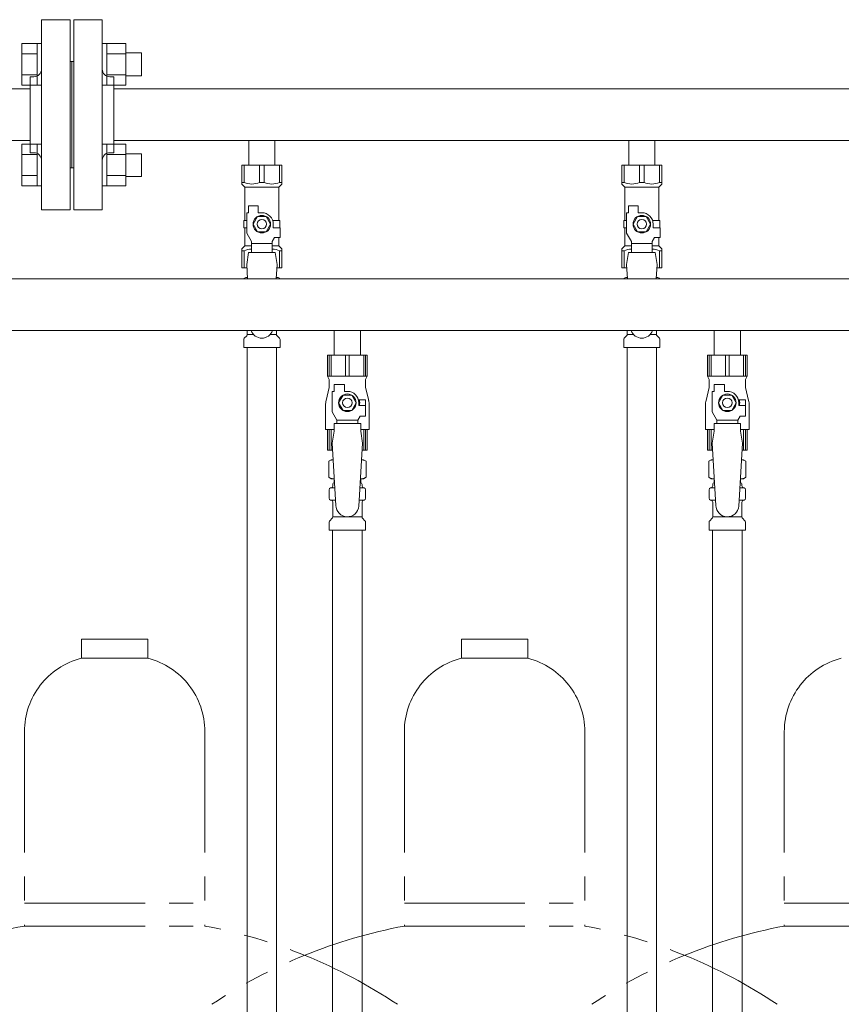
# Model space of a CAD drawing. Units: millimetres. Extents: x 3745 to 14054, y 713 to 8928.
# Drawn here: x 7300 to 7732, y 4959 to 5478 of the extents above; entities that cross this region are included whole.
import ezdxf

# ---------------------------------------------------------------- set-up
doc = ezdxf.new("R2010")
doc.units = ezdxf.units.MM
doc.linetypes.add('PHANTOM', pattern=[63.5, 31.75, -6.35, 6.35, -6.35, 6.35, -6.35])
doc.linetypes.add('実線', pattern=[0])
for name, color, linetype in [('0-2', 7, 'Continuous'), ('CSLAYER17', 7, 'Continuous'), ('NoLayerName_009', 7, 'Continuous'), ('NoLayerName_010', 7, 'Continuous'), ('ガス管', 7, 'Continuous')]:
    doc.layers.add(name, color=color, linetype=linetype)

msp = doc.modelspace()

# ---------------------------------------------------------------- linework, layer by layer
at = {"color": 3, "linetype": 'Continuous', "lineweight": 9}
for p, q in [((7301.19, 5443.15), (7301.19, 5465.09)), ((7301.19, 5465.09), (7309.19, 5465.09)), ((7309.19, 5443.12), (7309.19, 5465.12)), ((7309.19, 5465.12), (7311.49, 5465.12)), ((7311.49, 5465.12), (7311.49, 5443.12)), ((7345.79, 5465.12), (7343.49, 5465.12)), ((7343.49, 5465.12), (7343.49, 5443.12)), ((7345.79, 5443.12), (7345.79, 5465.12)), ((7355.79, 5465.09), (7345.79, 5465.09)), ((7355.79, 5443.12), (7355.79, 5465.12)), ((7301.19, 5459.61), (7309.19, 5459.61)), ((7355.79, 5459.61), (7345.79, 5459.61)), ((7364.19, 5460.12), (7355.79, 5460.12)), ((7364.19, 5448.12), (7364.19, 5460.12)), ((7301.19, 5448.64), (7309.19, 5448.64)), ((7355.79, 5448.64), (7345.79, 5448.64)), ((7364.19, 5448.12), (7355.79, 5448.12)), ((7301.19, 5443.15), (7309.19, 5443.15)), ((7309.19, 5443.12), (7311.49, 5443.12)), ((7345.79, 5443.12), (7343.49, 5443.12)), ((7355.79, 5443.15), (7345.79, 5443.15)), ((7301.19, 5390.12), (7301.19, 5412.06)), ((7301.19, 5412.06), (7309.19, 5412.06)), ((7309.19, 5390.09), (7309.19, 5412.09)), ((7309.19, 5412.09), (7311.49, 5412.09)), ((7311.49, 5412.09), (7311.49, 5390.09)), ((7345.79, 5412.09), (7343.49, 5412.09)), ((7343.49, 5412.09), (7343.49, 5390.09)), ((7345.79, 5390.09), (7345.79, 5412.09)), ((7355.79, 5412.06), (7345.79, 5412.06)), ((7355.79, 5390.09), (7355.79, 5412.09)), ((7301.19, 5406.58), (7309.19, 5406.58)), ((7355.79, 5406.58), (7345.79, 5406.58)), ((7364.19, 5407.09), (7355.79, 5407.09)), ((7364.19, 5395.09), (7364.19, 5407.09)), ((7301.19, 5395.61), (7309.19, 5395.61)), ((7355.79, 5395.61), (7345.79, 5395.61)), ((7364.19, 5395.09), (7355.79, 5395.09)), ((7301.19, 5390.12), (7309.19, 5390.12)), ((7309.19, 5390.09), (7311.49, 5390.09)), ((7345.79, 5390.09), (7343.49, 5390.09)), ((7355.79, 5390.12), (7345.79, 5390.12))]:
    msp.add_line(p, q, dxfattribs=at)
at = {"color": 3, "lineweight": 9}
for p, q in [((7419.79, 5311.92), (7423.1, 5311.92)), ((7431.89, 5311.92), (7435.19, 5311.92)), ((7619.79, 5311.92), (7623.1, 5311.92)), ((7631.89, 5311.92), (7635.19, 5311.92))]:
    msp.add_line(p, q, dxfattribs=at)
at = {"color": 4, "linetype": 'PHANTOM', "lineweight": 9, "ltscale": 2}
for p, q in [((7367.49, 5151.61), (7332.49, 5151.61)), ((7332.49, 5151.61), (7332.49, 5141.61)), ((7367.49, 5151.61), (7367.49, 5141.61)), ((7567.49, 5151.61), (7532.49, 5151.61)), ((7532.49, 5151.61), (7532.49, 5141.61)), ((7567.49, 5151.61), (7567.49, 5141.61)), ((7367.49, 5141.61), (7332.49, 5141.61)), ((7567.49, 5141.61), (7532.49, 5141.61)), ((7302.49, 5102.88), (7302.49, 5000.61)), ((7397.49, 5102.88), (7397.49, 5000.61)), ((7502.49, 5102.88), (7502.49, 5000.61)), ((7597.49, 5102.88), (7597.49, 5000.61)), ((7702.49, 5102.88), (7702.49, 5000.61)), ((7302.49, 5012.61), (7397.49, 5012.61)), ((7502.49, 5012.61), (7597.49, 5012.61)), ((7702.49, 5012.61), (7797.49, 5012.61)), ((7302.49, 5000.61), (7397.49, 5000.61)), ((7502.49, 5000.61), (7597.49, 5000.61)), ((7702.49, 5000.61), (7797.49, 5000.61))]:
    msp.add_line(p, q, dxfattribs=at)
for centre, radius, start, end in [((7342.49, 5102.88), 40, 104.4775, 180), ((7357.49, 5102.88), 40, 0, 75.5225), ((7542.49, 5102.88), 40, 104.4775, 180), ((7557.49, 5102.88), 40, 0, 75.5225), ((7742.49, 5102.88), 40, 104.4775, 180), ((7352.49, 4732.32), 272.9, 100.5571, 123.6732), ((7347.49, 4732.32), 272.9, 56.3268, 79.4429), ((7552.49, 4732.32), 272.9, 100.5571, 123.6732), ((7547.49, 4732.32), 272.9, 56.3268, 79.4429), ((7752.49, 4732.32), 272.9, 100.5571, 123.6732)]:
    msp.add_arc(centre, radius, start, end, dxfattribs=at)
at = {"layer": '0-2', "color": 6, "linetype": 'Continuous', "lineweight": 9}
for p, q in [((7482.99, 5301.01), (7461.99, 5301.01)), ((7461.99, 5301.01), (7461.99, 5290.01)), ((7462.97, 5301.01), (7462.97, 5290.01)), ((7463.91, 5301.01), (7463.91, 5290.01)), ((7471.56, 5301.01), (7471.56, 5290.01)), ((7473.43, 5301.01), (7473.43, 5290.01)), ((7481.08, 5301.01), (7481.08, 5290.01)), ((7482.02, 5301.01), (7482.02, 5290.01)), ((7482.99, 5301.01), (7482.99, 5290.01)), ((7682.99, 5301.01), (7661.99, 5301.01)), ((7661.99, 5301.01), (7661.99, 5290.01)), ((7662.97, 5301.01), (7662.97, 5290.01)), ((7663.91, 5301.01), (7663.91, 5290.01)), ((7671.56, 5301.01), (7671.56, 5290.01)), ((7673.43, 5301.01), (7673.43, 5290.01)), ((7681.08, 5301.01), (7681.08, 5290.01)), ((7682.02, 5301.01), (7682.02, 5290.01)), ((7682.99, 5301.01), (7682.99, 5290.01)), ((7482.99, 5290.01), (7461.99, 5290.01)), ((7461.99, 5290.01), (7462.99, 5288.27)), ((7462.99, 5288.27), (7462.99, 5284.01)), ((7465.49, 5282.01), (7465.49, 5285.61)), ((7465.49, 5285.61), (7470.99, 5285.61)), ((7470.99, 5282.01), (7470.99, 5285.61)), ((7482.99, 5290.01), (7481.99, 5288.27)), ((7481.99, 5288.27), (7481.99, 5284.01)), ((7682.99, 5290.01), (7661.99, 5290.01)), ((7661.99, 5290.01), (7662.99, 5288.27)), ((7662.99, 5288.27), (7662.99, 5284.01)), ((7665.49, 5282.01), (7665.49, 5285.61)), ((7665.49, 5285.61), (7670.99, 5285.61)), ((7670.99, 5282.01), (7670.99, 5285.61)), ((7682.99, 5290.01), (7681.99, 5288.27)), ((7681.99, 5288.27), (7681.99, 5284.01)), ((7462.99, 5284.01), (7461.29, 5277.2)), ((7464.49, 5271.26), (7464.49, 5282.01)), ((7465.49, 5282.01), (7464.49, 5282.01)), ((7472.49, 5282.01), (7470.99, 5282.01)), ((7481.99, 5284.01), (7483.7, 5277.2)), ((7662.99, 5284.01), (7661.29, 5277.2)), ((7664.49, 5271.26), (7664.49, 5282.01)), ((7665.49, 5282.01), (7664.49, 5282.01)), ((7672.49, 5282.01), (7670.99, 5282.01)), ((7681.99, 5284.01), (7683.7, 5277.2)), ((7470.19, 5280.01), (7467.88, 5276.01)), ((7467.88, 5276.01), (7470.19, 5272.01)), ((7474.8, 5280.01), (7470.19, 5280.01)), ((7477.11, 5276.01), (7474.8, 5280.01)), ((7474.8, 5272.01), (7477.11, 5276.01)), ((7481.99, 5277.51), (7478.3, 5277.51)), ((7478.49, 5276.01), (7478.49, 5274.51)), ((7481.99, 5277.51), (7481.99, 5274.51)), ((7670.19, 5280.01), (7667.88, 5276.01)), ((7667.88, 5276.01), (7670.19, 5272.01)), ((7674.8, 5280.01), (7670.19, 5280.01)), ((7677.11, 5276.01), (7674.8, 5280.01)), ((7674.8, 5272.01), (7677.11, 5276.01)), ((7681.99, 5277.51), (7678.3, 5277.51)), ((7678.49, 5276.01), (7678.49, 5274.51)), ((7681.99, 5277.51), (7681.99, 5274.51)), ((7460.99, 5274.78), (7460.99, 5262.01)), ((7466.99, 5266.93), (7464.49, 5271.26)), ((7470.19, 5272.01), (7474.8, 5272.01)), ((7482.09, 5274.51), (7478.49, 5274.51)), ((7482.09, 5269.01), (7482.09, 5274.51)), ((7483.99, 5274.78), (7483.99, 5262.01)), ((7660.99, 5274.78), (7660.99, 5262.01)), ((7666.99, 5266.93), (7664.49, 5271.26)), ((7670.19, 5272.01), (7674.8, 5272.01)), ((7682.09, 5274.51), (7678.49, 5274.51)), ((7682.09, 5269.01), (7682.09, 5274.51)), ((7683.99, 5274.78), (7683.99, 5262.01)), ((7465.49, 5261.01), (7465.49, 5265.01)), ((7479.49, 5265.01), (7465.49, 5265.01)), ((7466.99, 5265.01), (7466.99, 5266.93)), ((7466.99, 5266.93), (7477.99, 5266.93)), ((7477.99, 5266.93), (7479.19, 5269.01)), ((7477.99, 5265.01), (7477.99, 5266.93)), ((7482.09, 5269.01), (7479.19, 5269.01)), ((7479.49, 5261.01), (7479.49, 5265.01)), ((7665.49, 5261.01), (7665.49, 5265.01)), ((7679.49, 5265.01), (7665.49, 5265.01)), ((7666.99, 5265.01), (7666.99, 5266.93)), ((7666.99, 5266.93), (7677.99, 5266.93)), ((7677.99, 5266.93), (7679.19, 5269.01)), ((7677.99, 5265.01), (7677.99, 5266.93)), ((7682.09, 5269.01), (7679.19, 5269.01)), ((7679.49, 5261.01), (7679.49, 5265.01)), ((7465.49, 5262.01), (7460.99, 5262.01)), ((7461.99, 5251.01), (7461.99, 5262.01)), ((7462.97, 5251.01), (7462.97, 5262.01)), ((7463.91, 5251.01), (7463.91, 5262.01)), ((7465.49, 5261.01), (7464.49, 5254.81)), ((7483.99, 5262.01), (7479.49, 5262.01)), ((7479.49, 5261.01), (7480.49, 5254.81)), ((7481.08, 5251.01), (7481.08, 5262.01)), ((7482.02, 5251.01), (7482.02, 5262.01)), ((7482.99, 5251.01), (7482.99, 5262.01)), ((7665.49, 5262.01), (7660.99, 5262.01)), ((7661.99, 5251.01), (7661.99, 5262.01)), ((7662.97, 5251.01), (7662.97, 5262.01)), ((7663.91, 5251.01), (7663.91, 5262.01)), ((7665.49, 5261.01), (7664.49, 5254.81)), ((7683.99, 5262.01), (7679.49, 5262.01)), ((7679.49, 5261.01), (7680.49, 5254.81)), ((7681.08, 5251.01), (7681.08, 5262.01)), ((7682.02, 5251.01), (7682.02, 5262.01)), ((7682.99, 5251.01), (7682.99, 5262.01)), ((7464.73, 5251.01), (7461.99, 5251.01)), ((7482.99, 5251.01), (7480.26, 5251.01)), ((7664.73, 5251.01), (7661.99, 5251.01)), ((7682.99, 5251.01), (7680.26, 5251.01))]:
    msp.add_line(p, q, dxfattribs=at)
for centre, radius in [((7472.49, 5276.01), 4.62), ((7672.49, 5276.01), 4.62), ((7472.49, 5276.01), 2.5), ((7672.49, 5276.01), 2.5)]:
    msp.add_circle(centre, radius, dxfattribs=at)
for centre, radius, start, end in [((7472.49, 5276.01), 6, 0, 90), ((7672.49, 5276.01), 6, 0, 90), ((7470.99, 5274.78), 10, 165.9638, 180), ((7472.49, 5276.01), 6.5, 346.6576, 13.3424), ((7473.99, 5274.78), 10, 0, 14.0362), ((7670.99, 5274.78), 10, 165.9638, 180), ((7672.49, 5276.01), 6.5, 346.6576, 13.3424), ((7673.99, 5274.78), 10, 0, 14.0362)]:
    msp.add_arc(centre, radius, start, end, dxfattribs=at)
at = {"layer": 'CSLAYER17', "color": 3, "lineweight": 9}
for p, q in [((7416.99, 5401.01), (7437.99, 5401.01)), ((7416.99, 5391.01), (7416.99, 5401.01)), ((7418.18, 5392.01), (7418.18, 5401.01)), ((7426.31, 5392.01), (7426.31, 5401.01)), ((7428.68, 5392.01), (7428.68, 5401.01)), ((7436.81, 5392.01), (7436.81, 5401.01)), ((7437.99, 5391.01), (7437.99, 5401.01)), ((7616.99, 5401.01), (7637.99, 5401.01)), ((7616.99, 5391.01), (7616.99, 5401.01)), ((7618.18, 5392.01), (7618.18, 5401.01)), ((7626.31, 5392.01), (7626.31, 5401.01)), ((7628.68, 5392.01), (7628.68, 5401.01)), ((7636.81, 5392.01), (7636.81, 5401.01)), ((7637.99, 5391.01), (7637.99, 5401.01)), ((7418.18, 5392.01), (7416.99, 5392.01)), ((7416.99, 5391.01), (7418.49, 5389.51)), ((7418.49, 5372.01), (7418.49, 5389.51)), ((7418.49, 5389.51), (7436.49, 5389.51)), ((7426.31, 5392.01), (7428.68, 5392.01)), ((7437.99, 5391.01), (7436.49, 5389.51)), ((7436.49, 5372.01), (7436.49, 5389.51)), ((7436.81, 5392.01), (7437.99, 5392.01)), ((7618.18, 5392.01), (7616.99, 5392.01)), ((7616.99, 5391.01), (7618.49, 5389.51)), ((7618.49, 5372.01), (7618.49, 5389.51)), ((7618.49, 5389.51), (7636.49, 5389.51)), ((7626.31, 5392.01), (7628.68, 5392.01)), ((7637.99, 5391.01), (7636.49, 5389.51)), ((7636.49, 5372.01), (7636.49, 5389.51)), ((7636.81, 5392.01), (7637.99, 5392.01)), ((7420.49, 5376.01), (7420.49, 5379.61)), ((7420.49, 5379.61), (7425.49, 5379.61)), ((7425.49, 5376.01), (7425.49, 5379.61)), ((7620.49, 5376.01), (7620.49, 5379.61)), ((7620.49, 5379.61), (7625.49, 5379.61)), ((7625.49, 5376.01), (7625.49, 5379.61)), ((7419.49, 5365.26), (7419.49, 5376.01)), ((7420.49, 5376.01), (7419.49, 5376.01)), ((7425.19, 5374.01), (7422.88, 5370.01)), ((7429.8, 5374.01), (7425.19, 5374.01)), ((7427.49, 5376.01), (7425.49, 5376.01)), ((7432.11, 5370.01), (7429.8, 5374.01)), ((7619.49, 5365.26), (7619.49, 5376.01)), ((7620.49, 5376.01), (7619.49, 5376.01)), ((7625.19, 5374.01), (7622.88, 5370.01)), ((7629.8, 5374.01), (7625.19, 5374.01)), ((7627.49, 5376.01), (7625.49, 5376.01)), ((7632.11, 5370.01), (7629.8, 5374.01)), ((7419.49, 5372.01), (7417.99, 5372.01)), ((7417.99, 5372.01), (7417.99, 5368.01)), ((7422.88, 5370.01), (7425.19, 5366.01)), ((7429.8, 5366.01), (7432.11, 5370.01)), ((7433.15, 5372.01), (7436.99, 5372.01)), ((7433.49, 5370.01), (7433.49, 5368.01)), ((7436.99, 5372.01), (7436.99, 5368.01)), ((7436.99, 5372.01), (7436.99, 5368.01)), ((7619.49, 5372.01), (7617.99, 5372.01)), ((7617.99, 5372.01), (7617.99, 5368.01)), ((7622.88, 5370.01), (7625.19, 5366.01)), ((7629.8, 5366.01), (7632.11, 5370.01)), ((7633.15, 5372.01), (7636.99, 5372.01)), ((7633.49, 5370.01), (7633.49, 5368.01)), ((7636.99, 5372.01), (7636.99, 5368.01)), ((7636.99, 5372.01), (7636.99, 5368.01)), ((7417.99, 5368.01), (7419.49, 5368.01)), ((7418.49, 5358.51), (7418.49, 5368.01)), ((7421.99, 5360.93), (7419.49, 5365.26)), ((7425.19, 5366.01), (7429.8, 5366.01)), ((7437.09, 5368.01), (7433.49, 5368.01)), ((7437.09, 5363.01), (7437.09, 5368.01)), ((7617.99, 5368.01), (7619.49, 5368.01)), ((7618.49, 5358.51), (7618.49, 5368.01)), ((7621.99, 5360.93), (7619.49, 5365.26)), ((7625.19, 5366.01), (7629.8, 5366.01)), ((7637.09, 5368.01), (7633.49, 5368.01)), ((7637.09, 5363.01), (7637.09, 5368.01)), ((7416.99, 5357.01), (7418.49, 5358.51)), ((7418.49, 5358.51), (7421.99, 5358.51)), ((7421.99, 5355.02), (7421.99, 5360.93)), ((7432.99, 5359.79), (7421.99, 5359.79)), ((7432.99, 5360.93), (7434.19, 5363.01)), ((7432.99, 5355.02), (7432.99, 5360.93)), ((7432.99, 5358.51), (7436.49, 5358.51)), ((7437.09, 5363.01), (7434.19, 5363.01)), ((7436.49, 5358.51), (7436.49, 5363.01)), ((7437.99, 5357.01), (7436.49, 5358.51)), ((7616.99, 5357.01), (7618.49, 5358.51)), ((7618.49, 5358.51), (7621.99, 5358.51)), ((7621.99, 5355.02), (7621.99, 5360.93)), ((7632.99, 5359.79), (7621.99, 5359.79)), ((7632.99, 5360.93), (7634.19, 5363.01)), ((7632.99, 5355.02), (7632.99, 5360.93)), ((7632.99, 5358.51), (7636.49, 5358.51)), ((7637.09, 5363.01), (7634.19, 5363.01)), ((7636.49, 5358.51), (7636.49, 5363.01)), ((7637.99, 5357.01), (7636.49, 5358.51)), ((7416.99, 5357.01), (7416.99, 5347.01)), ((7418.18, 5356.01), (7416.99, 5356.01)), ((7418.18, 5356.01), (7418.18, 5347.01)), ((7420.49, 5355.01), (7419.49, 5348.81)), ((7434.49, 5355.02), (7420.49, 5355.02)), ((7434.49, 5355.01), (7435.49, 5348.81)), ((7436.81, 5356.01), (7436.81, 5347.01)), ((7436.81, 5356.01), (7437.99, 5356.01)), ((7437.99, 5357.01), (7437.99, 5347.01)), ((7616.99, 5357.01), (7616.99, 5347.01)), ((7618.18, 5356.01), (7616.99, 5356.01)), ((7618.18, 5356.01), (7618.18, 5347.01)), ((7620.49, 5355.01), (7619.49, 5348.81)), ((7634.49, 5355.02), (7620.49, 5355.02)), ((7634.49, 5355.01), (7635.49, 5348.81)), ((7636.81, 5356.01), (7636.81, 5347.01)), ((7636.81, 5356.01), (7637.99, 5356.01)), ((7637.99, 5357.01), (7637.99, 5347.01)), ((7419.49, 5348.81), (7419.96, 5341.21)), ((7435.49, 5348.81), (7435.03, 5341.21)), ((7619.49, 5348.81), (7619.96, 5341.21)), ((7635.49, 5348.81), (7635.03, 5341.21)), ((7416.99, 5347.01), (7419.6, 5347.01)), ((7435.39, 5347.01), (7437.99, 5347.01)), ((7616.99, 5347.01), (7619.6, 5347.01)), ((7635.39, 5347.01), (7637.99, 5347.01))]:
    msp.add_line(p, q, dxfattribs=at)
at = {"layer": 'CSLAYER17', "color": 6, "lineweight": 9}
for p, q in [((7461.99, 5301.01), (7482.99, 5301.01)), ((7661.99, 5301.01), (7682.99, 5301.01))]:
    msp.add_line(p, q, dxfattribs=at)
at = {"layer": 'CSLAYER17', "color": 3, "lineweight": 9}
for centre, radius in [((7427.49, 5370.01), 4.62), ((7627.49, 5370.01), 4.62), ((7427.49, 5370.01), 2.5), ((7627.49, 5370.01), 2.5)]:
    msp.add_circle(centre, radius, dxfattribs=at)
for centre, radius, start, end in [((7422.24, 5400.91), 9.79, 245.4827, 294.5173), ((7432.74, 5400.91), 9.79, 245.4827, 294.5173), ((7622.24, 5400.91), 9.79, 245.4827, 294.5173), ((7632.74, 5400.91), 9.79, 245.4827, 294.5173), ((7427.49, 5370.01), 6, 0, 90), ((7627.49, 5370.01), 6, 0, 90), ((7422.24, 5347.1), 9.79, 91.4635, 114.5173), ((7432.74, 5347.1), 9.79, 65.4827, 88.5365), ((7622.24, 5347.1), 9.79, 91.4635, 114.5173), ((7632.74, 5347.1), 9.79, 65.4827, 88.5365), ((7427.49, 5316.01), 6, 199.4712, 340.5288), ((7627.49, 5316.01), 6, 199.4712, 340.5288)]:
    msp.add_arc(centre, radius, start, end, dxfattribs=at)
at = {"layer": 'NoLayerName_009', "color": 3, "linetype": 'Continuous', "lineweight": 9}
for p, q in [((7417.68, 5341.25), (7418.99, 5342.01)), ((7417.68, 5341.25), (7417.68, 5341.21)), ((7418.99, 5342.01), (7419.91, 5342.01)), ((7418.99, 5342.01), (7419.91, 5342.01)), ((7435.08, 5342.01), (7435.99, 5342.01)), ((7435.08, 5342.01), (7435.99, 5342.01)), ((7437.31, 5341.25), (7435.99, 5342.01)), ((7437.31, 5341.25), (7437.31, 5341.21)), ((7617.68, 5341.25), (7618.99, 5342.01)), ((7617.68, 5341.25), (7617.68, 5341.21)), ((7618.99, 5342.01), (7619.91, 5342.01)), ((7618.99, 5342.01), (7619.91, 5342.01)), ((7635.08, 5342.01), (7635.99, 5342.01)), ((7635.08, 5342.01), (7635.99, 5342.01)), ((7637.31, 5341.25), (7635.99, 5342.01)), ((7637.31, 5341.25), (7637.31, 5341.21)), ((7419.79, 5311.92), (7419.79, 5314.01)), ((7435.19, 5311.92), (7435.19, 5314.01)), ((7619.79, 5311.92), (7619.79, 5314.01)), ((7635.19, 5311.92), (7635.19, 5314.01)), ((7417.94, 5305.01), (7417.94, 5309.24)), ((7418.24, 5309.95), (7419.5, 5311.21)), ((7436.75, 5309.95), (7435.49, 5311.21)), ((7437.04, 5305.01), (7437.04, 5309.24)), ((7617.94, 5305.01), (7617.94, 5309.24)), ((7618.24, 5309.95), (7619.5, 5311.21)), ((7636.75, 5309.95), (7635.49, 5311.21)), ((7637.04, 5305.01), (7637.04, 5309.24)), ((7417.94, 5305.01), (7437.04, 5305.01)), ((7617.94, 5305.01), (7637.04, 5305.01))]:
    msp.add_line(p, q, dxfattribs=at)
for centre, radius, start, end in [((7420.13, 5337.66), 4.34, 92.9529, 115.6158), ((7434.86, 5337.66), 4.34, 64.3842, 87.017), ((7620.13, 5337.66), 4.34, 92.9529, 115.6158), ((7634.86, 5337.66), 4.34, 64.3842, 87.017), ((7418.79, 5311.92), 1, 315, 360), ((7436.19, 5311.92), 1, 180, 225), ((7618.79, 5311.92), 1, 315, 360), ((7636.19, 5311.92), 1, 180, 225), ((7418.94, 5309.24), 1, 135, 180), ((7436.04, 5309.24), 1, 360, 45), ((7618.94, 5309.24), 1, 135, 180), ((7636.04, 5309.24), 1, 360, 45)]:
    msp.add_arc(centre, radius, start, end, dxfattribs=at)
at = {"layer": 'NoLayerName_010', "color": 3, "linetype": 'Continuous', "lineweight": 9}
for p, q in [((7419.74, 5305.01), (7419.74, 4379.01)), ((7435.24, 5305.01), (7435.24, 4379.01)), ((7619.74, 5305.01), (7619.74, 4779.01)), ((7635.24, 5305.01), (7635.24, 4779.01))]:
    msp.add_line(p, q, dxfattribs=at)
at = {"layer": 'ガス管', "color": 3, "linetype": '実線', "lineweight": 9, "ltscale": 0.001}
for p, q in [((7311.49, 5477.61), (7311.49, 5377.61)), ((7311.49, 5477.61), (7326.49, 5477.61)), ((7326.49, 5477.61), (7326.49, 5377.61)), ((7328.49, 5477.61), (7328.49, 5377.61)), ((7343.49, 5477.61), (7328.49, 5477.61)), ((7343.49, 5477.61), (7343.49, 5377.61)), ((7327.49, 5455.61), (7326.49, 5455.61)), ((7327.49, 5455.61), (7327.49, 5399.61)), ((7327.49, 5455.61), (7327.49, 5399.61)), ((7327.49, 5455.61), (7328.49, 5455.61)), ((7305.49, 5447.61), (7305.49, 5407.61)), ((7307.49, 5447.61), (7305.49, 5447.61)), ((7347.49, 5447.61), (7349.49, 5447.61)), ((7349.49, 5447.61), (7349.49, 5407.61)), ((6977.49, 5441.21), (7305.49, 5441.21)), ((7349.49, 5441.21), (8305.49, 5441.21)), ((6977.49, 5414.01), (7305.49, 5414.01)), ((7349.49, 5414.01), (8305.49, 5414.01)), ((7420.59, 5414.01), (7420.59, 5401.01)), ((7434.39, 5414.01), (7434.39, 5401.01)), ((7620.59, 5414.01), (7620.59, 5401.01)), ((7634.39, 5414.01), (7634.39, 5401.01)), ((7307.49, 5407.61), (7305.49, 5407.61)), ((7347.49, 5407.61), (7349.49, 5407.61)), ((7327.49, 5399.61), (7326.49, 5399.61)), ((7327.49, 5399.61), (7328.49, 5399.61)), ((7326.49, 5377.61), (7311.49, 5377.61)), ((7328.49, 5377.61), (7343.49, 5377.61))]:
    msp.add_line(p, q, dxfattribs=at)
at = {"layer": 'ガス管', "color": 6, "linetype": '実線', "lineweight": 9, "ltscale": 0.001}
for p, q in [((7194.49, 5341.21), (8150.49, 5341.21)), ((7194.49, 5314.01), (8150.49, 5314.01)), ((7465.59, 5314.01), (7465.59, 5301.01)), ((7479.39, 5314.01), (7479.39, 5301.01)), ((7665.59, 5314.01), (7665.59, 5301.01)), ((7679.39, 5314.01), (7679.39, 5301.01)), ((7465.59, 5301.01), (7479.39, 5301.01)), ((7665.59, 5301.01), (7679.39, 5301.01)), ((7464.49, 5254.81), (7466.49, 5222.01)), ((7480.49, 5254.81), (7478.48, 5221.64)), ((7664.49, 5254.81), (7666.49, 5222.01)), ((7680.49, 5254.81), (7678.48, 5221.64)), ((7462.68, 5245.25), (7463.99, 5246.01)), ((7462.68, 5245.25), (7462.68, 5236.77)), ((7463.99, 5246.01), (7465.03, 5246.01)), ((7463.99, 5246.01), (7465.03, 5246.01)), ((7479.96, 5246.01), (7480.99, 5246.01)), ((7479.96, 5246.01), (7480.99, 5246.01)), ((7482.31, 5245.25), (7480.99, 5246.01)), ((7482.31, 5245.25), (7482.31, 5236.77)), ((7662.68, 5245.25), (7663.99, 5246.01)), ((7662.68, 5245.25), (7662.68, 5236.77)), ((7663.99, 5246.01), (7665.03, 5246.01)), ((7663.99, 5246.01), (7665.03, 5246.01)), ((7679.96, 5246.01), (7680.99, 5246.01)), ((7679.96, 5246.01), (7680.99, 5246.01)), ((7682.31, 5245.25), (7680.99, 5246.01)), ((7682.31, 5245.25), (7682.31, 5236.77)), ((7462.68, 5236.77), (7463.99, 5236.01)), ((7463.99, 5236.01), (7465.64, 5236.01)), ((7465.49, 5235.51), (7465.49, 5234.01)), ((7465.49, 5234.01), (7465.76, 5234.01)), ((7479.23, 5234.01), (7479.49, 5234.01)), ((7479.35, 5236.01), (7480.99, 5236.01)), ((7479.49, 5235.51), (7479.49, 5234.01)), ((7482.31, 5236.77), (7480.99, 5236.01)), ((7662.68, 5236.77), (7663.99, 5236.01)), ((7663.99, 5236.01), (7665.64, 5236.01)), ((7665.49, 5235.51), (7665.49, 5234.01)), ((7665.49, 5234.01), (7665.76, 5234.01)), ((7679.23, 5234.01), (7679.49, 5234.01)), ((7679.35, 5236.01), (7680.99, 5236.01)), ((7679.49, 5235.51), (7679.49, 5234.01)), ((7682.31, 5236.77), (7680.99, 5236.01)), ((7462.94, 5225.77), (7462.94, 5230.24)), ((7463.69, 5231.21), (7464.05, 5231.31)), ((7464.05, 5231.31), (7465.93, 5231.31)), ((7464.79, 5232.27), (7464.79, 5233.01)), ((7479.07, 5231.31), (7480.94, 5231.31)), ((7480.19, 5232.27), (7480.19, 5233.01)), ((7481.3, 5231.21), (7480.94, 5231.31)), ((7482.04, 5225.77), (7482.04, 5230.24)), ((7662.94, 5225.77), (7662.94, 5230.24)), ((7663.69, 5231.21), (7664.05, 5231.31)), ((7664.05, 5231.31), (7665.93, 5231.31)), ((7664.79, 5232.27), (7664.79, 5233.01)), ((7679.07, 5231.31), (7680.94, 5231.31)), ((7680.19, 5232.27), (7680.19, 5233.01)), ((7681.3, 5231.21), (7680.94, 5231.31)), ((7682.04, 5225.77), (7682.04, 5230.24)), ((7463.69, 5224.8), (7464.05, 5224.71)), ((7464.05, 5224.71), (7466.33, 5224.71)), ((7464.79, 5215.92), (7464.79, 5223.74)), ((7478.67, 5224.71), (7480.94, 5224.71)), ((7480.19, 5215.92), (7480.19, 5223.74)), ((7481.3, 5224.8), (7480.94, 5224.71)), ((7663.69, 5224.8), (7664.05, 5224.71)), ((7664.05, 5224.71), (7666.33, 5224.71)), ((7664.79, 5215.92), (7664.79, 5223.74)), ((7678.67, 5224.71), (7680.94, 5224.71)), ((7680.19, 5215.92), (7680.19, 5223.74)), ((7681.3, 5224.8), (7680.94, 5224.71)), ((7462.94, 5209.01), (7462.94, 5213.24)), ((7463.24, 5213.95), (7464.5, 5215.21)), ((7464.79, 5215.92), (7480.19, 5215.92)), ((7481.75, 5213.95), (7480.49, 5215.21)), ((7482.04, 5209.01), (7482.04, 5213.24)), ((7662.94, 5209.01), (7662.94, 5213.24)), ((7663.24, 5213.95), (7664.5, 5215.21)), ((7664.79, 5215.92), (7680.19, 5215.92)), ((7681.75, 5213.95), (7680.49, 5215.21)), ((7682.04, 5209.01), (7682.04, 5213.24)), ((7462.94, 5209.01), (7482.04, 5209.01)), ((7464.74, 5209.01), (7464.74, 4673.01)), ((7480.24, 5209.01), (7480.24, 4673.01)), ((7662.94, 5209.01), (7682.04, 5209.01)), ((7664.74, 5209.01), (7664.74, 4273.01)), ((7680.24, 5209.01), (7680.24, 4273.01))]:
    msp.add_line(p, q, dxfattribs=at)
at = {"layer": 'ガス管', "color": 3, "linetype": '実線', "lineweight": 9, "ltscale": 0.001}
for centre, start, end in [((7307.49, 5451.61), 270, 0), ((7347.49, 5451.61), 180, 270), ((7307.49, 5403.61), 360, 90), ((7347.49, 5403.61), 90, 180)]:
    msp.add_arc(centre, 4, start, end, dxfattribs=at)
at = {"layer": 'ガス管', "color": 6, "linetype": '実線', "lineweight": 9, "ltscale": 0.001}
for centre, radius, start, end in [((7465.13, 5241.66), 4.34, 91.3472, 115.6158), ((7479.86, 5241.66), 4.34, 64.3842, 88.6139), ((7665.13, 5241.66), 4.34, 91.3472, 115.6158), ((7679.86, 5241.66), 4.34, 64.3842, 88.6139), ((7465.13, 5240.35), 4.34, 244.3842, 276.6843), ((7465.79, 5233.01), 1, 90, 180), ((7464.99, 5235.51), 0.5, 360, 90), ((7479.19, 5233.01), 1, 360, 90), ((7479.86, 5240.35), 4.34, 263.3988, 295.6158), ((7479.99, 5235.51), 0.5, 90, 180), ((7665.13, 5240.35), 4.34, 244.3842, 276.6843), ((7665.79, 5233.01), 1, 90, 180), ((7664.99, 5235.51), 0.5, 360, 90), ((7679.19, 5233.01), 1, 360, 90), ((7679.86, 5240.35), 4.34, 263.3988, 295.6158), ((7679.99, 5235.51), 0.5, 90, 180), ((7463.94, 5230.24), 1, 105, 180), ((7463.79, 5232.27), 1, 285, 360), ((7464.83, 5232.31), 0.612, 90, 90.1686), ((7481.19, 5232.27), 1, 180, 255), ((7481.04, 5230.24), 1, 360, 75), ((7663.94, 5230.24), 1, 105, 180), ((7663.79, 5232.27), 1, 285, 360), ((7664.83, 5232.31), 0.612, 90, 90.1686), ((7681.19, 5232.27), 1, 180, 255), ((7681.04, 5230.24), 1, 360, 75), ((7463.94, 5225.77), 1, 180, 255), ((7463.79, 5223.74), 1, 360, 75), ((7481.19, 5223.74), 1, 105, 180), ((7481.04, 5225.77), 1, 285, 360), ((7663.94, 5225.77), 1, 180, 255), ((7663.79, 5223.74), 1, 360, 75), ((7681.19, 5223.74), 1, 105, 180), ((7681.04, 5225.77), 1, 285, 360), ((7472.49, 5222.01), 6, 180, 356.5298), ((7672.49, 5222.01), 6, 180, 356.5298), ((7463.94, 5213.24), 1, 135, 180), ((7463.79, 5215.92), 1, 315, 360), ((7481.19, 5215.92), 1, 180, 225), ((7481.04, 5213.24), 1, 360, 45), ((7663.94, 5213.24), 1, 135, 180), ((7663.79, 5215.92), 1, 315, 360), ((7681.19, 5215.92), 1, 180, 225), ((7681.04, 5213.24), 1, 360, 45)]:
    msp.add_arc(centre, radius, start, end, dxfattribs=at)

doc.saveas('drawing.dxf')
